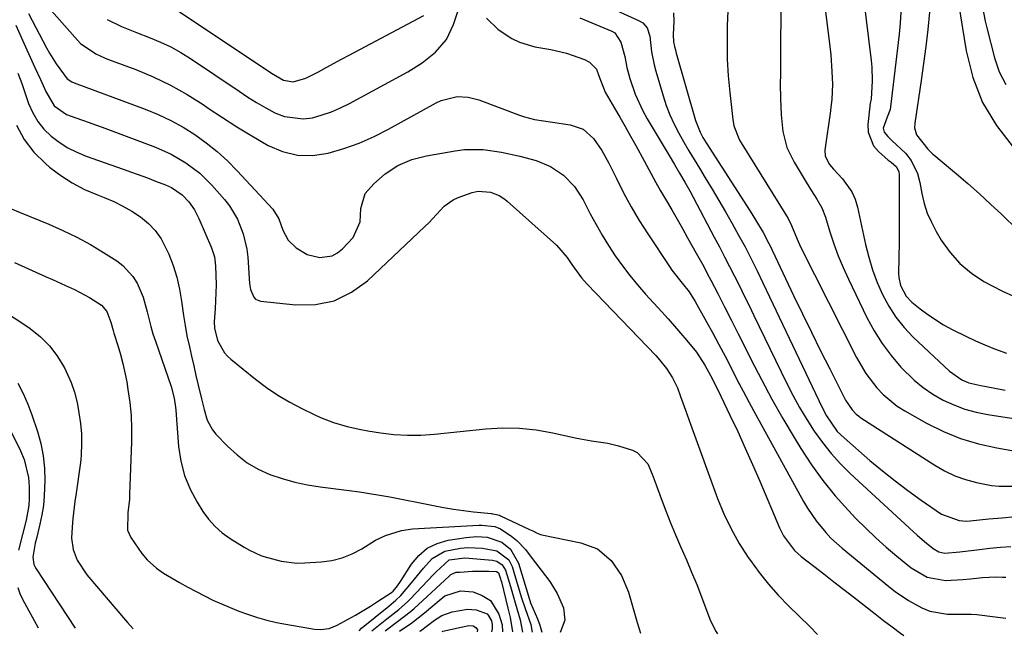
# Model space of a CAD drawing. Units: inches. Extents: x 1825960 to 1831323, y 473857 to 480291.
# Drawn here: x 1829737 to 1829996, y 473867 to 474029 of the extents above; entities that cross this region are included whole.
import ezdxf

# ---------------------------------------------------------------- set-up
doc = ezdxf.new("R2010")
doc.units = ezdxf.units.IN
doc.header["$MEASUREMENT"] = 0
doc.layers.add('7', color=7, linetype='Continuous')
doc.layers.add('8', color=7, linetype='Continuous')

msp = doc.modelspace()

# ---------------------------------------------------------------- linework, layer by layer
at = {"layer": '7', "color": 18}
for points in [[(1829947.57, 474039.9, 1936), (1829949.53, 474024.48, 1936), (1829950.01, 474020.1, 1936), (1829950.34, 474015.71, 1936), (1829950.51, 474012.31, 1936), (1829950.3, 474008.31, 1936), (1829950.06, 474006.31, 1936), (1829949.93, 474005.32, 1936), (1829948.5, 473994.96, 1936), (1829948.57, 473993.37, 1936), (1829949.7, 473991.24, 1936), (1829950.74, 473989.94, 1936), (1829953.13, 473987.4, 1936), (1829955.59, 473983.98, 1936), (1829956.41, 473982.05, 1936), (1829957.03, 473980.02, 1936), (1829959.18, 473970.18, 1936), (1829960.03, 473966.79, 1936), (1829961.04, 473963.45, 1936), (1829962.27, 473960.19, 1936), (1829963.65, 473956.97, 1936), (1829965.3, 473953.92, 1936), (1829967.16, 473951.01, 1936), (1829969.33, 473948.33, 1936), (1829971.72, 473945.8, 1936), (1829981.22, 473936.79, 1936), (1829984.46, 473934.5, 1936), (1829986.3, 473933.72, 1936), (1829989.47, 473933.01, 1936), (1829992.7, 473932.44, 1936), (1829995.92, 473931.85, 1936)], [(1829878.58, 474038.65, 1944), (1829899.5, 474029.11, 1944), (1829900.64, 474028.49, 1944), (1829901.77, 474027.14, 1944), (1829902.47, 474024.99, 1944), (1829902.92, 474020.9, 1944), (1829903.6, 474017.46, 1944), (1829904.04, 474015.76, 1944), (1829905.94, 474009.31, 1944), (1829906.78, 474006.77, 1944), (1829907.73, 474004.28, 1944), (1829908.84, 474001.85, 1944), (1829910.05, 473999.47, 1944), (1829911.37, 473997.13, 1944), (1829912.71, 473994.81, 1944), (1829914.08, 473992.5, 1944), (1829915.48, 473990.21, 1944), (1829917.02, 473987.74, 1944), (1829918.84, 473984.76, 1944), (1829920.64, 473981.76, 1944), (1829922.39, 473978.73, 1944), (1829924.12, 473975.68, 1944), (1829925.8, 473972.65, 1944), (1829927.48, 473969.54, 1944), (1829929.1, 473966.4, 1944), (1829930.66, 473963.24, 1944), (1829932.19, 473960.06, 1944), (1829947.73, 473927.23, 1944), (1829948.89, 473925.03, 1944), (1829951.75, 473920.98, 1944), (1829953.52, 473919.24, 1944), (1829960.35, 473913.31, 1944), (1829963.61, 473910.58, 1944), (1829966.93, 473907.92, 1944), (1829970.34, 473905.37, 1944), (1829973.8, 473902.89, 1944), (1829979.16, 473899.19, 1944), (1829983.76, 473897.49, 1944), (1829985.74, 473897.38, 1944), (1829986.73, 473897.43, 1944), (1829991.63, 473897.92, 1944), (1829995.08, 473898.24, 1944), (1829998.54, 473898.53, 1944)], [(1829958.57, 474035.8, 1934), (1829960.69, 474018.57, 1934), (1829960.85, 474016.8, 1934), (1829960.94, 474013.25, 1934), (1829960.63, 474008.38, 1934), (1829960.52, 474007.7, 1934), (1829960.3, 474006.82, 1934), (1829960.27, 474006.59, 1934), (1829959.74, 474001.72, 1934), (1829959.84, 473999.69, 1934), (1829961.25, 473996.13, 1934), (1829962.58, 473994.59, 1934), (1829965.16, 473992.39, 1934), (1829965.89, 473991.79, 1934), (1829967.34, 473990.61, 1934), (1829967.96, 473989.3, 1934), (1829968.04, 473988.58, 1934), (1829968.06, 473983.12, 1934), (1829968.06, 473980.02, 1934), (1829968.05, 473976.93, 1934), (1829968.02, 473973.83, 1934), (1829967.98, 473970.73, 1934), (1829967.86, 473962.5, 1934), (1829967.92, 473961.43, 1934), (1829968.36, 473959.35, 1934), (1829969.84, 473956.53, 1934), (1829971.33, 473955, 1934), (1829973.54, 473953.21, 1934), (1829975.53, 473951.69, 1934), (1829979.72, 473948.99, 1934), (1829981.93, 473947.81, 1934), (1829985.69, 473945.95, 1934), (1829988.12, 473944.8, 1934), (1829990.58, 473943.71, 1934), (1829993.09, 473942.72, 1934), (1829996.25, 473941.57, 1934)], [(1829759.73, 474029.39, 1948), (1829763.51, 474027.55, 1948), (1829767.43, 474025.95, 1948), (1829771.05, 474024.58, 1948), (1829773.81, 474023.44, 1948), (1829776.51, 474022.17, 1948), (1829779.1, 474020.72, 1948), (1829781.63, 474019.14, 1948), (1829794.44, 474010.47, 1948), (1829796.73, 474008.97, 1948), (1829799.05, 474007.52, 1948), (1829801.43, 474006.16, 1948), (1829803.83, 474004.84, 1948), (1829806.4, 474003.81, 1948), (1829811.26, 474003.21, 1948), (1829813.77, 474003.53, 1948), (1829816.28, 474004.24, 1948), (1829818.73, 474005.08, 1948), (1829821.12, 474006.11, 1948), (1829823.45, 474007.27, 1948), (1829838.8, 474015.62, 1948), (1829842.6, 474017.99, 1948), (1829846.1, 474020.78, 1948), (1829848.96, 474024.11, 1948), (1829850.86, 474028.06, 1948), (1829852.41, 474032.76, 1948)], [(1829778.11, 474031.83, 1946), (1829802.93, 474015.25, 1946), (1829806.15, 474013.42, 1946), (1829808.69, 474012.93, 1946), (1829812, 474013.9, 1946), (1829815.29, 474015.64, 1946), (1829817.31, 474016.72, 1946), (1829821.36, 474018.9, 1946), (1829823.39, 474019.98, 1946), (1829843.02, 474030.44, 1946)], [(1829936.92, 474033.05, 1938), (1829936.81, 474020.47, 1938), (1829936.79, 474017.77, 1938), (1829936.78, 474015.06, 1938), (1829936.77, 474012.35, 1938), (1829936.78, 474008.62, 1938), (1829936.95, 474004.24, 1938), (1829937.44, 473999.89, 1938), (1829938.5, 473995.7, 1938), (1829940.37, 473991.8, 1938), (1829943.56, 473986.56, 1938), (1829944.96, 473984.31, 1938), (1829946.39, 473982.09, 1938), (1829947.67, 473979.81, 1938), (1829948.62, 473977.36, 1938), (1829949.8, 473973.47, 1938), (1829950.85, 473970.29, 1938), (1829952, 473967.15, 1938), (1829953.29, 473964.06, 1938), (1829954.67, 473961.01, 1938), (1829959.53, 473950.94, 1938), (1829961.42, 473947.44, 1938), (1829963.51, 473944.07, 1938), (1829965.9, 473940.92, 1938), (1829968.49, 473937.9, 1938), (1829971.93, 473934.48, 1938), (1829974.3, 473932.5, 1938), (1829976.87, 473930.77, 1938), (1829979.56, 473929.21, 1938), (1829982.4, 473927.93, 1938), (1829985.3, 473926.84, 1938), (1829988.29, 473926.03, 1938), (1829991.34, 473925.42, 1938), (1830002.16, 473923.79, 1938)], [(1829983.62, 474033.61, 1928), (1829985.6, 474021.12, 1928), (1829987.37, 474014.13, 1928), (1829989.91, 474007.52, 1928), (1829993.58, 474001.47, 1928), (1829998.02, 473995.8, 1928)], [(1829989.9, 474032.62, 1926), (1829990.68, 474028.97, 1926), (1829991.11, 474027.16, 1926), (1829993.05, 474019.27, 1926), (1829994.34, 474015.64, 1926), (1829996.04, 474012.26, 1926)], [(1829739.03, 474030.99, 1952), (1829743.81, 474021.91, 1952), (1829744.6, 474020.47, 1952), (1829746.33, 474017.69, 1952), (1829749.24, 474013.74, 1952), (1829750.44, 474013, 1952), (1829751.1, 474012.73, 1952), (1829769.74, 474005.79, 1952), (1829773.15, 474004.38, 1952), (1829776.48, 474002.82, 1952), (1829779.69, 474001.03, 1952), (1829782.82, 473999.08, 1952), (1829785.8, 473996.92, 1952), (1829788.68, 473994.62, 1952), (1829791.38, 473992.14, 1952), (1829793.97, 473989.52, 1952), (1829803.27, 473979.43, 1952), (1829804.92, 473976.87, 1952), (1829805.95, 473973.96, 1952), (1829807.32, 473971.31, 1952), (1829809.47, 473969.32, 1952), (1829812.34, 473967.51, 1952), (1829815.64, 473966.7, 1952), (1829818.87, 473967.16, 1952), (1829820.28, 473967.94, 1952), (1829821.59, 473968.98, 1952), (1829824.46, 473972.02, 1952), (1829826.25, 473976.13, 1952), (1829826.47, 473979.6, 1952), (1829827.56, 473983.61, 1952), (1829829.85, 473986.15, 1952), (1829832.84, 473988.79, 1952), (1829836.19, 473990.94, 1952), (1829839.84, 473992.54, 1952), (1829843.7, 473993.53, 1952), (1829851.27, 473994.83, 1952), (1829853.71, 473995.13, 1952), (1829858.58, 473995.16, 1952), (1829863.46, 473994.45, 1952), (1829868.28, 473993.38, 1952), (1829872.52, 473992.22, 1952), (1829876.34, 473990.68, 1952), (1829879.76, 473988.37, 1952), (1829882.65, 473985.4, 1952), (1829884.9, 473981.93, 1952), (1829886.79, 473978.27, 1952), (1829888.32, 473975.44, 1952), (1829889.92, 473972.64, 1952), (1829891.61, 473969.91, 1952), (1829893.37, 473967.21, 1952), (1829895.24, 473964.58, 1952), (1829897.17, 473962.02, 1952), (1829899.22, 473959.53, 1952), (1829901.33, 473957.1, 1952), (1829905.59, 473952.43, 1952), (1829907.26, 473950.57, 1952), (1829908.92, 473948.69, 1952), (1829910.55, 473946.79, 1952), (1829912.17, 473944.87, 1952), (1829914.71, 473941.79, 1952), (1829916.94, 473938.43, 1952), (1829918.43, 473935.7, 1952), (1829920.3, 473931.93, 1952), (1829923.52, 473925.23, 1952), (1829925.56, 473920.92, 1952), (1829927.55, 473916.59, 1952), (1829929.49, 473912.23, 1952), (1829931.37, 473907.85, 1952), (1829936.55, 473895.6, 1952), (1829937.62, 473893.45, 1952), (1829940.48, 473889.63, 1952), (1829942.26, 473888.04, 1952), (1829945.6, 473885.46, 1952), (1829948.22, 473883.44, 1952), (1829950.83, 473881.41, 1952), (1829953.45, 473879.38, 1952), (1829956.06, 473877.34, 1952), (1829961.73, 473872.92, 1952), (1829963.93, 473871.21, 1952), (1829966.14, 473869.52, 1952), (1829968.38, 473867.87, 1952), (1829969.22, 473867.29, 1952)], [(1829859.53, 474029.76, 1948), (1829862.56, 474026.71, 1948), (1829866.14, 474024.35, 1948), (1829868.18, 474023.41, 1948), (1829872.21, 474022.16, 1948), (1829876.41, 474021.46, 1948), (1829880.55, 474020.47, 1948), (1829885.24, 474018.87, 1948), (1829886.6, 474018.16, 1948), (1829888.39, 474016.28, 1948), (1829889.04, 474014.56, 1948), (1829890.7, 474010.26, 1948), (1829893.15, 474006.08, 1948), (1829894.58, 474003.63, 1948), (1829895.99, 474001.17, 1948), (1829897.38, 473998.69, 1948), (1829898.76, 473996.21, 1948), (1829900.97, 473992.15, 1948), (1829902.79, 473988.76, 1948), (1829904.01, 473986.5, 1948), (1829905.29, 473984.28, 1948), (1829906.83, 473981.66, 1948), (1829908.24, 473979.25, 1948), (1829909.64, 473976.82, 1948), (1829911.03, 473974.39, 1948), (1829912.4, 473971.95, 1948), (1829914.67, 473967.86, 1948), (1829916.61, 473964.33, 1948), (1829917.55, 473962.55, 1948), (1829918.48, 473960.76, 1948), (1829920.3, 473957.27, 1948), (1829922.12, 473953.72, 1948), (1829923.93, 473950.17, 1948), (1829925.72, 473946.62, 1948), (1829927.5, 473943.05, 1948), (1829929.14, 473939.76, 1948), (1829931.79, 473934.59, 1948), (1829934.54, 473929.46, 1948), (1829937.42, 473924.4, 1948), (1829940.38, 473919.4, 1948), (1829942.17, 473916.46, 1948), (1829944.98, 473912.17, 1948), (1829947.97, 473908.01, 1948), (1829951.21, 473904.05, 1948), (1829954.62, 473900.22, 1948), (1829956.66, 473898.08, 1948), (1829959.23, 473895.47, 1948), (1829961.87, 473892.93, 1948), (1829964.61, 473890.5, 1948), (1829967.41, 473888.14, 1948), (1829971.16, 473885.09, 1948), (1829975.41, 473882.56, 1948), (1829980.2, 473881.74, 1948), (1829984.8, 473882, 1948), (1829986.81, 473882.15, 1948), (1829989.94, 473882.54, 1948), (1829993.46, 473882.7, 1948), (1829995.23, 473882.63, 1948), (1829996.11, 473882.56, 1948)], [(1829884.07, 474029.78, 1946), (1829888.25, 474028.05, 1946), (1829892.42, 474026.31, 1946), (1829893.23, 474025.85, 1946), (1829894.84, 474023.43, 1946), (1829895.85, 474019.66, 1946), (1829896.39, 474016.7, 1946), (1829897.19, 474013.81, 1946), (1829898.59, 474009.76, 1946), (1829900.59, 474005.35, 1946), (1829901.76, 474003.22, 1946), (1829907.53, 473993.55, 1946), (1829908.91, 473991.24, 1946), (1829910.29, 473988.93, 1946), (1829911.65, 473986.6, 1946), (1829912.94, 473984.24, 1946), (1829919.4, 473972.05, 1946), (1829920.74, 473969.5, 1946), (1829922.07, 473966.95, 1946), (1829923.39, 473964.39, 1946), (1829924.7, 473961.82, 1946), (1829925.99, 473959.25, 1946), (1829927.28, 473956.67, 1946), (1829928.55, 473954.09, 1946), (1829929.81, 473951.5, 1946), (1829938.41, 473933.76, 1946), (1829940.08, 473930.49, 1946), (1829941.84, 473927.26, 1946), (1829943.72, 473924.12, 1946), (1829945.7, 473921.02, 1946), (1829947.84, 473918.04, 1946), (1829950.11, 473915.17, 1946), (1829952.57, 473912.47, 1946), (1829955.17, 473909.89, 1946), (1829971.8, 473894.49, 1946), (1829972.74, 473893.64, 1946), (1829974.66, 473891.98, 1946), (1829976.96, 473890.12, 1946), (1829978.42, 473889.26, 1946), (1829980.07, 473888.96, 1946), (1829983.95, 473889.25, 1946), (1829989.16, 473889.91, 1946), (1829991.91, 473890.22, 1946), (1829994.66, 473890.47, 1946), (1829997.42, 473890.65, 1946)], [(1829908.72, 474031.13, 1942), (1829908.76, 474028.96, 1942), (1829908.62, 474025.31, 1942), (1829908.71, 474023.48, 1942), (1829908.95, 474022.23, 1942), (1829909.16, 474021.35, 1942), (1829909.27, 474020.91, 1942), (1829909.4, 474020.47, 1942), (1829914.46, 474002.79, 1942), (1829915.65, 473999.76, 1942), (1829916.42, 473998.33, 1942), (1829916.84, 473997.62, 1942), (1829917.27, 473996.93, 1942), (1829928.88, 473978.89, 1942), (1829930.28, 473976.67, 1942), (1829932.29, 473973.27, 1942), (1829933.79, 473970.43, 1942), (1829934.35, 473969.28, 1942), (1829934.62, 473968.7, 1942), (1829940.27, 473956.74, 1942), (1829942.59, 473951.88, 1942), (1829944.94, 473947.04, 1942), (1829947.33, 473942.21, 1942), (1829949.75, 473937.41, 1942), (1829953.93, 473929.2, 1942), (1829955.64, 473926.61, 1942), (1829956.71, 473925.5, 1942), (1829957.31, 473925.02, 1942), (1829957.94, 473924.57, 1942), (1829977.36, 473912.07, 1942), (1829979.97, 473910.58, 1942), (1829982.66, 473909.3, 1942), (1829985.48, 473908.31, 1942), (1829988.37, 473907.52, 1942), (1829992.29, 473906.77, 1942), (1829994.32, 473906.54, 1942), (1829998.4, 473906.53, 1942)], [(1829968.42, 474031.27, 1932), (1829968.25, 474028.37, 1932), (1829967.99, 474025.47, 1932), (1829965.78, 474006.37, 1932), (1829965.66, 474005.7, 1932), (1829964.89, 474003.67, 1932), (1829963.82, 474000.81, 1932), (1829964.06, 473999.75, 1932), (1829965.04, 473998.55, 1932), (1829966.1, 473997.51, 1932), (1829969.69, 473994.23, 1932), (1829971.21, 473992.27, 1932), (1829972.82, 473988.87, 1932), (1829973.45, 473986.44, 1932), (1829973.98, 473983.6, 1932), (1829974.61, 473980.98, 1932), (1829975.42, 473978.44, 1932), (1829976.49, 473975.99, 1932), (1829977.74, 473973.61, 1932), (1829979.11, 473971.32, 1932), (1829981.41, 473968.09, 1932), (1829984, 473965.15, 1932), (1829987.01, 473962.65, 1932), (1829990.32, 473960.45, 1932), (1829992.44, 473959.27, 1932), (1829995.16, 473957.9, 1932), (1829997.94, 473956.68, 1932)], [(1829735.68, 474027.91, 1954), (1829737.86, 474023.14, 1954), (1829740.75, 474016.76, 1954), (1829742.18, 474013.59, 1954), (1829743.58, 474010.41, 1954), (1829745.8, 474006.63, 1954), (1829749.02, 474004.39, 1954), (1829751.52, 474003.48, 1954), (1829754.98, 474002.26, 1954), (1829756.71, 474001.64, 1954), (1829758.43, 474001, 1954), (1829772.42, 473995.75, 1954), (1829776.56, 473993.93, 1954), (1829780.47, 473991.64, 1954), (1829784.08, 473988.91, 1954), (1829787.29, 473985.73, 1954), (1829790.59, 473982, 1954), (1829791.88, 473980.37, 1954), (1829794.03, 473976.84, 1954), (1829795.55, 473972.95, 1954), (1829796.46, 473968.89, 1954), (1829796.7, 473966.82, 1954), (1829797.2, 473959.86, 1954), (1829797.43, 473958.34, 1954), (1829798.28, 473956.26, 1954), (1829798.75, 473955.77, 1954), (1829800.04, 473955.26, 1954), (1829809.37, 473954.26, 1954), (1829814.56, 473954.4, 1954), (1829819.47, 473955.37, 1954), (1829823.97, 473957.58, 1954), (1829828.19, 473960.61, 1954), (1829843.25, 473974.85, 1954), (1829844.31, 473975.9, 1954), (1829846.36, 473978.08, 1954), (1829848.36, 473980.27, 1954), (1829850.73, 473981.93, 1954), (1829852.07, 473982.54, 1954), (1829855.74, 473983.85, 1954), (1829857.31, 473984.22, 1954), (1829860.54, 473983.94, 1954), (1829862.87, 473983.02, 1954), (1829864.28, 473982.12, 1954), (1829864.93, 473981.59, 1954), (1829877.87, 473970.02, 1954), (1829880.71, 473966.7, 1954), (1829881.92, 473964.87, 1954), (1829884.5, 473961.35, 1954), (1829885.95, 473959.73, 1954), (1829904.04, 473940.91, 1954), (1829905.02, 473939.83, 1954), (1829906.84, 473937.54, 1954), (1829908.42, 473935.08, 1954), (1829909.69, 473932.46, 1954), (1829910.52, 473930.19, 1954), (1829911.81, 473926.51, 1954), (1829913.13, 473922.84, 1954), (1829920.29, 473903.31, 1954), (1829921.95, 473899.25, 1954), (1829923.82, 473895.29, 1954), (1829925.97, 473891.48, 1954), (1829928.33, 473887.78, 1954), (1829928.9, 473886.96, 1954), (1829931.2, 473883.82, 1954), (1829933.63, 473880.78, 1954), (1829936.23, 473877.89, 1954), (1829938.95, 473875.1, 1954), (1829941.73, 473872.37, 1954), (1829944.49, 473869.6, 1954), (1829946.54, 473867.49, 1954)], [(1829736.29, 474015.28, 1956), (1829737.27, 474012.51, 1956), (1829739.09, 474007.25, 1956), (1829740.16, 474004.83, 1956), (1829741.47, 474002.56, 1956), (1829743.12, 474000.54, 1956), (1829745.01, 473998.67, 1956), (1829747.16, 473997.07, 1956), (1829749.4, 473995.62, 1956), (1829751.79, 473994.43, 1956), (1829754.26, 473993.41, 1956), (1829763.99, 473989.98, 1956), (1829766.12, 473989.22, 1956), (1829770.35, 473987.66, 1956), (1829772.47, 473986.86, 1956), (1829775.05, 473985.86, 1956), (1829776.64, 473985.15, 1956), (1829779.5, 473983.22, 1956), (1829781.23, 473981.36, 1956), (1829782.71, 473979.29, 1956), (1829783.88, 473977.04, 1956), (1829787.18, 473969.3, 1956), (1829787.93, 473966.95, 1956), (1829788.24, 473964.51, 1956), (1829788.37, 473959.57, 1956), (1829788.36, 473957.45, 1956), (1829788.14, 473953.22, 1956), (1829787.89, 473949.83, 1956), (1829787.96, 473948.16, 1956), (1829788.76, 473944.93, 1956), (1829790.63, 473941.64, 1956), (1829791.4, 473940.8, 1956), (1829792.24, 473940.01, 1956), (1829798.78, 473934.7, 1956), (1829801.66, 473932.52, 1956), (1829804.64, 473930.48, 1956), (1829807.75, 473928.65, 1956), (1829810.95, 473926.97, 1956), (1829814.15, 473925.43, 1956), (1829815.83, 473924.66, 1956), (1829819.28, 473923.32, 1956), (1829822.82, 473922.25, 1956), (1829826.43, 473921.43, 1956), (1829828.25, 473921.11, 1956), (1829831.64, 473920.57, 1956), (1829835.17, 473920.16, 1956), (1829838.7, 473919.94, 1956), (1829842.25, 473919.99, 1956), (1829845.79, 473920.22, 1956), (1829859.33, 473921.66, 1956), (1829863.76, 473921.9, 1956), (1829868.18, 473921.86, 1956), (1829872.57, 473921.39, 1956), (1829876.95, 473920.63, 1956), (1829882.84, 473919.3, 1956), (1829884.26, 473919, 1956), (1829887.11, 473918.52, 1956), (1829891.4, 473917.87, 1956), (1829894.21, 473917.16, 1956), (1829897.86, 473916.04, 1956), (1829899.15, 473915.45, 1956), (1829901.94, 473912.44, 1956), (1829903.11, 473909.68, 1956), (1829904.16, 473906.88, 1956), (1829905.44, 473903.28, 1956), (1829906.62, 473900.08, 1956), (1829907.85, 473896.91, 1956), (1829909.16, 473893.77, 1956), (1829910.53, 473890.65, 1956), (1829912.06, 473887.2, 1956), (1829913.45, 473883.95, 1956), (1829914.77, 473880.68, 1956), (1829916.05, 473877.39, 1956), (1829918.26, 473871.54, 1956), (1829919.74, 473868.51, 1956), (1829920.29, 473867.71, 1956)], [(1829735.91, 474001.52, 1958), (1829737.87, 473997.79, 1958), (1829740.47, 473994.48, 1958), (1829743.51, 473991.45, 1958), (1829744.59, 473990.55, 1958), (1829747.52, 473988.35, 1958), (1829750.57, 473986.36, 1958), (1829753.8, 473984.67, 1958), (1829757.16, 473983.19, 1958), (1829758.96, 473982.5, 1958), (1829761.46, 473981.43, 1958), (1829763.89, 473980.25, 1958), (1829766.23, 473978.9, 1958), (1829768.51, 473977.43, 1958), (1829770.57, 473975.72, 1958), (1829772.4, 473973.84, 1958), (1829773.9, 473971.67, 1958), (1829775.94, 473967.61, 1958), (1829777.1, 473964.6, 1958), (1829778.09, 473961.54, 1958), (1829778.79, 473958.41, 1958), (1829779.31, 473955.22, 1958), (1829779.8, 473951.48, 1958), (1829780.22, 473948.8, 1958), (1829780.73, 473946.14, 1958), (1829781.35, 473943.26, 1958), (1829781.93, 473940.73, 1958), (1829782.51, 473938.21, 1958), (1829783.1, 473935.68, 1958), (1829783.68, 473933.16, 1958), (1829784.52, 473929.55, 1958), (1829785.22, 473926.69, 1958), (1829786.06, 473923.9, 1958), (1829787.44, 473921.4, 1958), (1829788.35, 473920.28, 1958), (1829791.39, 473917.07, 1958), (1829793.89, 473914.78, 1958), (1829796.55, 473912.73, 1958), (1829799.46, 473911.06, 1958), (1829802.55, 473909.64, 1958), (1829805.79, 473908.54, 1958), (1829809.07, 473907.6, 1958), (1829812.41, 473906.9, 1958), (1829815.79, 473906.36, 1958), (1829823.42, 473905.42, 1958), (1829826.09, 473905.06, 1958), (1829828.76, 473904.66, 1958), (1829831.42, 473904.2, 1958), (1829834.07, 473903.7, 1958), (1829845.55, 473901.42, 1958), (1829848.17, 473900.93, 1958), (1829850.81, 473900.49, 1958), (1829853.46, 473900.13, 1958), (1829856.11, 473899.81, 1958), (1829860.82, 473899.32, 1958), (1829861.12, 473899.28, 1958), (1829861.73, 473899.2, 1958), (1829862.92, 473898.89, 1958), (1829863.2, 473898.77, 1958), (1829870.85, 473895.16, 1958), (1829871.65, 473894.77, 1958), (1829872.84, 473894.17, 1958), (1829873.66, 473893.87, 1958), (1829874.09, 473893.76, 1958), (1829884.33, 473891.68, 1958), (1829888.71, 473890.02, 1958), (1829892.31, 473887.02, 1958), (1829895.03, 473883.08, 1958), (1829896.83, 473878.63, 1958), (1829899.1, 473870.66, 1958), (1829900.02, 473867.89, 1958)], [(1829735.38, 473965.45, 1962), (1829743.69, 473961.68, 1962), (1829745.39, 473960.91, 1962), (1829748.78, 473959.37, 1962), (1829751.13, 473958.31, 1962), (1829755.13, 473956.24, 1962), (1829758.27, 473954.21, 1962), (1829759.65, 473952.5, 1962), (1829760.7, 473949.71, 1962), (1829761.29, 473947.54, 1962), (1829761.51, 473946.83, 1962), (1829762.55, 473943.57, 1962), (1829763.25, 473941.22, 1962), (1829763.88, 473938.85, 1962), (1829764.87, 473934.05, 1962), (1829765.21, 473932.02, 1962), (1829765.69, 473928.57, 1962), (1829766.03, 473925.12, 1962), (1829766.15, 473921.65, 1962), (1829766.14, 473918.18, 1962), (1829765.65, 473904.4, 1962), (1829765.58, 473903.17, 1962), (1829765.21, 473899.51, 1962), (1829765.11, 473894.93, 1962), (1829765.96, 473893.01, 1962), (1829768.87, 473888.87, 1962), (1829770.26, 473887.15, 1962), (1829772.74, 473884.96, 1962), (1829774.57, 473883.69, 1962), (1829778.8, 473881.2, 1962), (1829780.96, 473879.99, 1962), (1829785.34, 473877.68, 1962), (1829787.57, 473876.59, 1962), (1829792.1, 473874.58, 1962), (1829794.4, 473873.68, 1962), (1829796.88, 473872.77, 1962), (1829799.31, 473871.98, 1962), (1829801.76, 473871.28, 1962), (1829804.25, 473870.7, 1962), (1829806.75, 473870.21, 1962), (1829814.28, 473868.93, 1962), (1829815.81, 473868.8, 1962), (1829818.09, 473869.12, 1962), (1829820.23, 473869.96, 1962), (1829823.09, 473871.51, 1962), (1829825.07, 473872.62, 1962), (1829828.96, 473874.96, 1962), (1829830.87, 473876.19, 1962), (1829834.49, 473878.6, 1962), (1829834.95, 473878.94, 1962), (1829836.06, 473880.32, 1962), (1829836.84, 473881.49, 1962), (1829839.74, 473886.02, 1962), (1829841.68, 473888.32, 1962), (1829843.88, 473890.21, 1962), (1829846.5, 473891.47, 1962), (1829849.38, 473892.33, 1962), (1829854.13, 473893.08, 1962), (1829856.9, 473893.32, 1962), (1829859.67, 473893.16, 1962), (1829863.5, 473891.82, 1962), (1829865.81, 473889.97, 1962), (1829867.93, 473886.3, 1962), (1829870.79, 473876.71, 1962), (1829870.88, 473876.42, 1962), (1829871.08, 473875.83, 1962), (1829872.9, 473871.62, 1962), (1829873.55, 473869.93, 1962), (1829874.02, 473868.11, 1962)], [(1829733.25, 473952.2, 1964), (1829737.29, 473949.5, 1964), (1829739.48, 473948.01, 1964), (1829742.2, 473945.84, 1964), (1829744.64, 473943.44, 1964), (1829746.69, 473940.7, 1964), (1829748.48, 473937.72, 1964), (1829750.25, 473933.85, 1964), (1829751.18, 473931.26, 1964), (1829751.84, 473928.58, 1964), (1829752.33, 473925.86, 1964), (1829752.69, 473923.04, 1964), (1829752.95, 473920.32, 1964), (1829753.03, 473917.58, 1964), (1829752.94, 473914.85, 1964), (1829752.81, 473913.49, 1964), (1829752.64, 473912.13, 1964), (1829751.57, 473904.71, 1964), (1829751.27, 473902.48, 1964), (1829750.74, 473898.02, 1964), (1829750.51, 473895.79, 1964), (1829750.35, 473892.87, 1964), (1829750.77, 473889.89, 1964), (1829751.87, 473887.05, 1964), (1829754.37, 473883.22, 1964), (1829765.07, 473870.65, 1964), (1829766.59, 473869.03, 1964)], [(1829736.27, 473933.65, 1966), (1829737.62, 473930.92, 1966), (1829738.86, 473928.14, 1966), (1829739.96, 473925.3, 1966), (1829741.45, 473920.9, 1966), (1829742.29, 473917.74, 1966), (1829742.92, 473914.55, 1966), (1829743.24, 473911.31, 1966), (1829743.35, 473908.04, 1966), (1829743.2, 473904.01, 1966), (1829742.96, 473901.49, 1966), (1829742.56, 473899, 1966), (1829742.04, 473896.52, 1966), (1829741.21, 473893.12, 1966), (1829740.84, 473891.59, 1966), (1829740.2, 473887.88, 1966), (1829740.49, 473885.97, 1966), (1829740.74, 473885.39, 1966), (1829741.05, 473884.82, 1966), (1829751.3, 473869.16, 1966)], [(1829729.58, 473930.47, 1968), (1829736.93, 473915.82, 1968), (1829737.88, 473913.56, 1968), (1829739.05, 473908.84, 1968), (1829739.27, 473906.4, 1968), (1829739.26, 473903.4, 1968), (1829739.12, 473901.45, 1968), (1829738.42, 473897.6, 1968), (1829737.45, 473893.79, 1968), (1829736.42, 473889.67, 1968)], [(1829825.98, 473868.52, 1964), (1829826.67, 473869.19, 1964), (1829833.81, 473875.01, 1964), (1829835.69, 473876.52, 1964), (1829837.01, 473877.75, 1964), (1829839.78, 473881.11, 1964), (1829842.89, 473884.98, 1964), (1829845.17, 473887.48, 1964), (1829848.54, 473889.45, 1964), (1829852.7, 473890.26, 1964), (1829854.63, 473890.39, 1964), (1829858.49, 473890.24, 1964), (1829862.26, 473889.57, 1964), (1829865.37, 473887.16, 1964), (1829865.85, 473886.3, 1964), (1829866.23, 473885.37, 1964), (1829867.83, 473880.04, 1964), (1829868.71, 473877.17, 1964), (1829869.65, 473874.32, 1964), (1829871.13, 473870.1, 1964), (1829871.49, 473868.13, 1964)], [(1829829.34, 473868.49, 1966), (1829833.25, 473871.62, 1966), (1829834.04, 473872.25, 1966), (1829836.44, 473874.12, 1966), (1829838.73, 473876.1, 1966), (1829839.44, 473876.82, 1966), (1829845.65, 473883.35, 1966), (1829846.29, 473884.02, 1966), (1829849.66, 473887.12, 1966), (1829853.76, 473887.65, 1966), (1829861.09, 473887.05, 1966), (1829862.21, 473886.8, 1966), (1829863.66, 473885.87, 1966), (1829864.53, 473884.42, 1966), (1829865.81, 473880.15, 1966), (1829867.01, 473875.83, 1966), (1829868.33, 473871.37, 1966), (1829868.98, 473868.15, 1966)], [(1829832.87, 473868.46, 1968), (1829836.06, 473870.89, 1968), (1829839.42, 473873.46, 1968), (1829840.49, 473874.38, 1968), (1829841.54, 473875.32, 1968), (1829849.65, 473882.88, 1968), (1829850.15, 473883.31, 1968), (1829851.54, 473883.88, 1968), (1829852.47, 473883.95, 1968), (1829855.83, 473884.16, 1968), (1829860.07, 473884.22, 1968), (1829862.17, 473884.11, 1968), (1829862.59, 473883.85, 1968), (1829862.69, 473883.73, 1968), (1829863.21, 473882.2, 1968), (1829863.31, 473881.8, 1968), (1829863.41, 473881.4, 1968), (1829865.09, 473874.42, 1968), (1829865.7, 473872, 1968), (1829866.34, 473868.17, 1968)], [(1829736.26, 473879.88, 1968), (1829736.8, 473878.34, 1968), (1829737.48, 473876.84, 1968), (1829741.58, 473869.24, 1968)], [(1829842, 473868.38, 1972), (1829842.1, 473868.49, 1972), (1829845.84, 473871.32, 1972), (1829847.72, 473872.5, 1972), (1829850.5, 473873.51, 1972), (1829854.51, 473874.16, 1972), (1829856.79, 473873.98, 1972), (1829859.64, 473872.91, 1972), (1829859.97, 473872.63, 1972), (1829860.83, 473871.11, 1972), (1829861.03, 473870.12, 1972), (1829861.03, 473869.48, 1972), (1829861.01, 473869.23, 1972), (1829860.97, 473868.99, 1972), (1829860.84, 473868.22, 1972)], [(1829847.84, 473868.33, 1974), (1829847.88, 473868.33, 1974), (1829848.05, 473868.39, 1974), (1829854.86, 473869.88, 1974), (1829856.03, 473869.79, 1974), (1829856.71, 473869.37, 1974), (1829857.1, 473868.73, 1974), (1829857.06, 473868.25, 1974)]]:
    msp.add_polyline3d(points, dxfattribs=at)
at = {"layer": '8', "color": 18}
for points in [[(1829743.12, 474033.93, 1950), (1829751.92, 474023.91, 1950), (1829752.76, 474023.05, 1950), (1829756.77, 474020.34, 1950), (1829759, 474019.32, 1950), (1829760.13, 474018.87, 1950), (1829767.26, 474016.2, 1950), (1829771.88, 474014.27, 1950), (1829776.39, 474012.13, 1950), (1829780.74, 474009.66, 1950), (1829784.97, 474006.98, 1950), (1829786.3, 474006.07, 1950), (1829790.07, 474003.56, 1950), (1829793.88, 474001.1, 1950), (1829797.75, 473998.75, 1950), (1829802.05, 473996.23, 1950), (1829805.87, 473994.63, 1950), (1829809.76, 473993.64, 1950), (1829813.78, 473993.59, 1950), (1829817.89, 473994.16, 1950), (1829822, 473995.41, 1950), (1829826.03, 473996.86, 1950), (1829829.94, 473998.6, 1950), (1829833.77, 474000.54, 1950), (1829846.27, 474007.46, 1950), (1829847.59, 474008.08, 1950), (1829851.81, 474009.07, 1950), (1829854.71, 474008.94, 1950), (1829857.52, 474008.2, 1950), (1829868.16, 474004.17, 1950), (1829869.47, 474003.73, 1950), (1829872.12, 474003.05, 1950), (1829876.89, 474002.34, 1950), (1829881.5, 474001.69, 1950), (1829884.93, 474000.5, 1950), (1829887.66, 473998.09, 1950), (1829889.83, 473994.93, 1950), (1829891.68, 473991.56, 1950), (1829893.65, 473987.49, 1950), (1829895.55, 473983.76, 1950), (1829897.55, 473980.08, 1950), (1829899.69, 473976.49, 1950), (1829901.92, 473972.95, 1950), (1829907.6, 473964.35, 1950), (1829908.26, 473963.4, 1950), (1829910.95, 473960.02, 1950), (1829912.8, 473957.69, 1950), (1829914.4, 473955.18, 1950), (1829917.35, 473949.84, 1950), (1829919, 473946.83, 1950), (1829920.63, 473943.8, 1950), (1829922.23, 473940.75, 1950), (1829923.8, 473937.7, 1950), (1829925.37, 473934.64, 1950), (1829926.96, 473931.59, 1950), (1829928.58, 473928.56, 1950), (1829930.22, 473925.54, 1950), (1829942.89, 473902.52, 1950), (1829943.9, 473900.79, 1950), (1829946.16, 473897.46, 1950), (1829948.71, 473894.35, 1950), (1829950.09, 473892.89, 1950), (1829953.07, 473890.19, 1950), (1829965.3, 473880.14, 1950), (1829966.97, 473878.85, 1950), (1829970.48, 473876.49, 1950), (1829973.94, 473874.54, 1950), (1829976.1, 473873.61, 1950), (1829980.74, 473872.82, 1950), (1829985.57, 473872.9, 1950), (1829986.99, 473872.89, 1950), (1829988.41, 473872.77, 1950), (1829993.31, 473872.14, 1950), (1829996.11, 473871.79, 1950)], [(1829923.15, 474035.4, 1940), (1829922.83, 474027.75, 1940), (1829922.75, 474023.35, 1940), (1829922.8, 474018.95, 1940), (1829923.06, 474014.55, 1940), (1829923.45, 474010.16, 1940), (1829924.24, 474003.03, 1940), (1829924.53, 474001.42, 1940), (1829926.03, 473997.62, 1940), (1829926.44, 473996.91, 1940), (1829938.37, 473977.66, 1940), (1829938.79, 473976.96, 1940), (1829939.72, 473975.13, 1940), (1829941.19, 473971.52, 1940), (1829942.11, 473969.57, 1940), (1829956.81, 473940.4, 1940), (1829959.23, 473936.24, 1940), (1829962.14, 473932.41, 1940), (1829963.8, 473930.67, 1940), (1829967.49, 473927.65, 1940), (1829969.52, 473926.37, 1940), (1829975.24, 473923.16, 1940), (1829979.66, 473920.97, 1940), (1829984.19, 473919.09, 1940), (1829988.89, 473917.7, 1940), (1829993.71, 473916.61, 1940), (1830002.02, 473915.19, 1940)], [(1829975.97, 474031.27, 1930), (1829975.52, 474026.76, 1930), (1829975.03, 474022.26, 1930), (1829974.45, 474017.77, 1930), (1829973.82, 474013.29, 1930), (1829972.14, 474002.06, 1930), (1829972.06, 474000.88, 1930), (1829972.57, 473999.03, 1930), (1829975.59, 473995.21, 1930), (1829976.92, 473993.96, 1930), (1829977.6, 473993.36, 1930), (1829978.29, 473992.77, 1930), (1829983.07, 473988.79, 1930), (1829986.12, 473986.19, 1930), (1829989.13, 473983.53, 1930), (1829992.08, 473980.8, 1930), (1829994.99, 473978.03, 1930), (1829999.12, 473973.98, 1930)], [(1829734.28, 473979.62, 1960), (1829736.87, 473978.56, 1960), (1829744.38, 473975.5, 1960), (1829748.1, 473973.86, 1960), (1829751.76, 473972.1, 1960), (1829755.32, 473970.14, 1960), (1829758.81, 473968.05, 1960), (1829762.24, 473965.87, 1960), (1829763.84, 473964.66, 1960), (1829766.51, 473961.75, 1960), (1829767.6, 473959.99, 1960), (1829769.19, 473956.32, 1960), (1829770.27, 473952.47, 1960), (1829771.21, 473948.57, 1960), (1829771.79, 473946.64, 1960), (1829772.41, 473944.73, 1960), (1829776.56, 473932.78, 1960), (1829777.37, 473929.69, 1960), (1829777.71, 473927.32, 1960), (1829777.78, 473926.52, 1960), (1829778.52, 473917.01, 1960), (1829779.11, 473913.12, 1960), (1829780.06, 473909.35, 1960), (1829781.56, 473905.77, 1960), (1829783.41, 473902.3, 1960), (1829784.92, 473899.92, 1960), (1829786.43, 473897.86, 1960), (1829788.1, 473895.96, 1960), (1829790.01, 473894.3, 1960), (1829792.08, 473892.79, 1960), (1829795.77, 473890.48, 1960), (1829797.18, 473889.67, 1960), (1829800.15, 473888.32, 1960), (1829800.93, 473888.06, 1960), (1829805.46, 473886.8, 1960), (1829809.61, 473886.32, 1960), (1829811.71, 473886.35, 1960), (1829816.06, 473886.63, 1960), (1829818.86, 473887.03, 1960), (1829821.58, 473887.69, 1960), (1829824.18, 473888.75, 1960), (1829826.68, 473890.08, 1960), (1829830.33, 473892.32, 1960), (1829832.96, 473893.6, 1960), (1829837.13, 473894.92, 1960), (1829840.03, 473895.29, 1960), (1829857.45, 473896.29, 1960), (1829858.31, 473896.31, 1960), (1829861.68, 473895.94, 1960), (1829863.22, 473895.31, 1960), (1829866.12, 473893.33, 1960), (1829867.44, 473892.29, 1960), (1829869.79, 473889.9, 1960), (1829871.79, 473887.17, 1960), (1829873.84, 473884.45, 1960), (1829876.19, 473881.45, 1960), (1829878.09, 473878.33, 1960), (1829879.78, 473874.53, 1960), (1829880.09, 473871.27, 1960), (1829878.9, 473868.07, 1960)], [(1829836.64, 473868.43, 1970), (1829838, 473869.33, 1970), (1829839.48, 473870.35, 1970), (1829842.34, 473872.51, 1970), (1829843.73, 473873.65, 1970), (1829847.06, 473876.5, 1970), (1829848.57, 473877.66, 1970), (1829852.7, 473879.01, 1970), (1829856.01, 473878.72, 1970), (1829858.4, 473877.78, 1970), (1829860.54, 473876.43, 1970), (1829862.75, 473872.87, 1970), (1829863.64, 473870.02, 1970), (1829863.67, 473868.2, 1970)]]:
    msp.add_polyline3d(points, dxfattribs=at)

doc.saveas('drawing.dxf')
